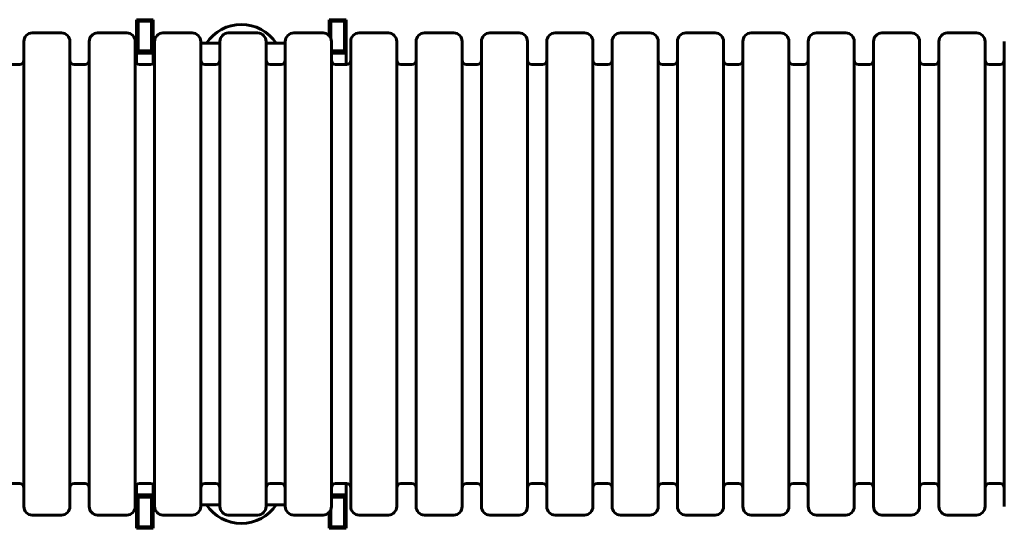
# Model space of a CAD drawing. Units: millimetres. Extents: x -2199 to 6401, y -11702 to -1478.
# Drawn here: x 1774 to 2949, y -4947 to -4341 of the extents above; entities that cross this region are included whole.
import ezdxf

# ---------------------------------------------------------------- set-up
doc = ezdxf.new("R2010")
doc.units = ezdxf.units.MM
doc.linetypes.add('K5LT_BASIC', pattern=[0])
doc.layers.add('Системный слой', color=7, linetype='Continuous')

msp = doc.modelspace()

# ---------------------------------------------------------------- linework, layer by layer
at = {"layer": 'Системный слой', "linetype": 'K5LT_BASIC', "lineweight": 60}
for p, q in [((1913.7, -4340.5), (1913.7, -4379.9)), ((1933.7, -4340.5), (1913.7, -4340.5)), ((1913.7, -4340.5), (1915.7, -4342.2)), ((1915.7, -4342.2), (1915.7, -4377.6)), ((1931.7, -4342.2), (1915.7, -4342.2)), ((1933.7, -4340.5), (1931.7, -4342.2)), ((1931.7, -4377.6), (1931.7, -4342.2)), ((1933.7, -4379.9), (1933.7, -4340.5)), ((2143.7, -4340.5), (2143.7, -4359.8)), ((2163.7, -4340.5), (2143.7, -4340.5)), ((2143.7, -4340.5), (2145.7, -4342.2)), ((2145.7, -4342.2), (2145.7, -4363.3)), ((2161.7, -4342.2), (2145.7, -4342.2)), ((2163.7, -4340.5), (2161.7, -4342.2)), ((2161.7, -4377.6), (2161.7, -4342.2)), ((2163.7, -4379.9), (2163.7, -4340.5)), ((1789.2, -4356.4), (1824.2, -4356.4)), ((1867.2, -4356.4), (1902.2, -4356.4)), ((1945.2, -4356.4), (1980.2, -4356.4)), ((2023.2, -4356.4), (2058.2, -4356.4)), ((2101.2, -4356.4), (2136.2, -4356.4)), ((2179.2, -4356.4), (2214.2, -4356.4)), ((2257.2, -4356.4), (2292.2, -4356.4)), ((2335.2, -4356.4), (2370.2, -4356.4)), ((2413.2, -4356.4), (2448.2, -4356.4)), ((2491.2, -4356.4), (2526.2, -4356.4)), ((2569.2, -4356.4), (2604.2, -4356.4)), ((2647.2, -4356.4), (2682.2, -4356.4)), ((2725.2, -4356.4), (2760.2, -4356.4)), ((2803.2, -4356.4), (2838.2, -4356.4)), ((2881.2, -4356.4), (2916.2, -4356.4)), ((1779.2, -4366.4), (1779.2, -4422.4)), ((1834.2, -4366.4), (1834.2, -4422.4)), ((1857.2, -4366.4), (1857.2, -4422.4)), ((1912.2, -4366.4), (1912.2, -4422.4)), ((1935.2, -4368.7), (1933.7, -4368.7)), ((1935.2, -4366.4), (1935.2, -4422.4)), ((1990.2, -4366.4), (1990.2, -4422.4)), ((2013.2, -4368.7), (1990.2, -4368.7)), ((2013.2, -4366.4), (2013.2, -4422.4)), ((2068.2, -4366.4), (2068.2, -4422.4)), ((2091.2, -4368.7), (2068.2, -4368.7)), ((2091.2, -4366.4), (2091.2, -4422.4)), ((2146.2, -4366.4), (2146.2, -4422.4)), ((2169.2, -4366.4), (2169.2, -4422.4)), ((2224.2, -4366.4), (2224.2, -4422.4)), ((2247.2, -4366.4), (2247.2, -4422.4)), ((2302.2, -4366.4), (2302.2, -4422.4)), ((2325.2, -4366.4), (2325.2, -4422.4)), ((2380.2, -4366.4), (2380.2, -4422.4)), ((2403.2, -4366.4), (2403.2, -4422.4)), ((2458.2, -4366.4), (2458.2, -4422.4)), ((2481.2, -4366.4), (2481.2, -4422.4)), ((2536.2, -4366.4), (2536.2, -4422.4)), ((2559.2, -4366.4), (2559.2, -4422.4)), ((2614.2, -4366.4), (2614.2, -4422.4)), ((2637.2, -4366.4), (2637.2, -4422.4)), ((2692.2, -4366.4), (2692.2, -4422.4)), ((2715.2, -4366.4), (2715.2, -4422.4)), ((2770.2, -4366.4), (2770.2, -4422.4)), ((2793.2, -4366.4), (2793.2, -4422.4)), ((2848.2, -4366.4), (2848.2, -4422.4)), ((2871.2, -4366.4), (2871.2, -4422.4)), ((2926.2, -4366.4), (2926.2, -4422.4)), ((2949.2, -4366.4), (2949.2, -4422.4)), ((1913.7, -4379.9), (1915.7, -4377.6)), ((1913.7, -4380.5), (1913.7, -4379.9)), ((1913.7, -4379.9), (1933.7, -4379.9)), ((1913.7, -4380.5), (1933.7, -4380.5)), ((1913.7, -4392.5), (1913.7, -4380.5)), ((1915.7, -4377.6), (1931.7, -4377.6)), ((1916.7, -4380.5), (1930.7, -4380.5)), ((1933.7, -4379.9), (1931.7, -4377.6)), ((1933.7, -4380.5), (1933.7, -4379.9)), ((1933.7, -4392.5), (1933.7, -4380.5)), ((2146.2, -4377.6), (2161.7, -4377.6)), ((2146.2, -4379.9), (2163.7, -4379.9)), ((2146.2, -4380.5), (2163.7, -4380.5)), ((2146.7, -4380.5), (2160.7, -4380.5)), ((2163.7, -4379.9), (2161.7, -4377.6)), ((2163.7, -4380.5), (2163.7, -4379.9)), ((2163.7, -4393.9), (2163.7, -4380.5)), ((1761.2, -4393.9), (1774.2, -4393.9)), ((1839.2, -4393.9), (1852.2, -4393.9)), ((1917.2, -4393.9), (1930.2, -4393.9)), ((1995.2, -4393.9), (2008.2, -4393.9)), ((2073.2, -4393.9), (2086.2, -4393.9)), ((2151.2, -4393.9), (2164.2, -4393.9)), ((2229.2, -4393.9), (2242.2, -4393.9)), ((2307.2, -4393.9), (2320.2, -4393.9)), ((2385.2, -4393.9), (2398.2, -4393.9)), ((2463.2, -4393.9), (2476.2, -4393.9)), ((2541.2, -4393.9), (2554.2, -4393.9)), ((2619.2, -4393.9), (2632.2, -4393.9)), ((2697.2, -4393.9), (2710.2, -4393.9)), ((2775.2, -4393.9), (2788.2, -4393.9)), ((2853.2, -4393.9), (2866.2, -4393.9)), ((2931.2, -4393.9), (2944.2, -4393.9)), ((1779.2, -4422.4), (1779.2, -4921.4)), ((1834.2, -4422.4), (1834.2, -4921.4)), ((1857.2, -4422.4), (1857.2, -4921.4)), ((1912.2, -4422.4), (1912.2, -4921.4)), ((1935.2, -4422.4), (1935.2, -4921.4)), ((1990.2, -4422.4), (1990.2, -4921.4)), ((2013.2, -4422.4), (2013.2, -4921.4)), ((2068.2, -4422.4), (2068.2, -4921.4)), ((2091.2, -4422.4), (2091.2, -4921.4)), ((2146.2, -4422.4), (2146.2, -4921.4)), ((2169.2, -4422.4), (2169.2, -4921.4)), ((2224.2, -4422.4), (2224.2, -4921.4)), ((2247.2, -4422.4), (2247.2, -4921.4)), ((2302.2, -4422.4), (2302.2, -4921.4)), ((2325.2, -4422.4), (2325.2, -4921.4)), ((2380.2, -4422.4), (2380.2, -4921.4)), ((2403.2, -4422.4), (2403.2, -4921.4)), ((2458.2, -4422.4), (2458.2, -4921.4)), ((2481.2, -4422.4), (2481.2, -4921.4)), ((2536.2, -4422.4), (2536.2, -4921.4)), ((2559.2, -4422.4), (2559.2, -4921.4)), ((2614.2, -4422.4), (2614.2, -4921.4)), ((2637.2, -4422.4), (2637.2, -4921.4)), ((2692.2, -4422.4), (2692.2, -4921.4)), ((2715.2, -4422.4), (2715.2, -4921.4)), ((2770.2, -4422.4), (2770.2, -4921.4)), ((2793.2, -4422.4), (2793.2, -4921.4)), ((2848.2, -4422.4), (2848.2, -4921.4)), ((2871.2, -4422.4), (2871.2, -4921.4)), ((2926.2, -4422.4), (2926.2, -4921.4)), ((2949.2, -4422.4), (2949.2, -4921.4)), ((1761.2, -4893.9), (1774.2, -4893.9)), ((1839.2, -4893.9), (1852.2, -4893.9)), ((1913.7, -4907.3), (1913.7, -4895.3)), ((1917.2, -4893.9), (1930.2, -4893.9)), ((1933.7, -4907.3), (1933.7, -4895.3)), ((1995.2, -4893.9), (2008.2, -4893.9)), ((2073.2, -4893.9), (2086.2, -4893.9)), ((2151.2, -4893.9), (2164.2, -4893.9)), ((2163.7, -4907.3), (2163.7, -4893.9)), ((2229.2, -4893.9), (2242.2, -4893.9)), ((2307.2, -4893.9), (2320.2, -4893.9)), ((2385.2, -4893.9), (2398.2, -4893.9)), ((2463.2, -4893.9), (2476.2, -4893.9)), ((2541.2, -4893.9), (2554.2, -4893.9)), ((2619.2, -4893.9), (2632.2, -4893.9)), ((2697.2, -4893.9), (2710.2, -4893.9)), ((2775.2, -4893.9), (2788.2, -4893.9)), ((2853.2, -4893.9), (2866.2, -4893.9)), ((2931.2, -4893.9), (2944.2, -4893.9)), ((1933.7, -4907.3), (1913.7, -4907.3)), ((1913.7, -4907.3), (1913.7, -4907.8)), ((1913.7, -4907.8), (1913.7, -4947.2)), ((1933.7, -4907.8), (1913.7, -4907.8)), ((1913.7, -4907.8), (1915.7, -4910.2)), ((1915.7, -4910.2), (1915.7, -4945.6)), ((1931.7, -4910.2), (1915.7, -4910.2)), ((1916.7, -4907.3), (1930.7, -4907.3)), ((1933.7, -4907.8), (1931.7, -4910.2)), ((1931.7, -4945.6), (1931.7, -4910.2)), ((1933.7, -4907.3), (1933.7, -4907.8)), ((1933.7, -4947.2), (1933.7, -4907.8)), ((2163.7, -4907.3), (2146.2, -4907.3)), ((2163.7, -4907.8), (2146.2, -4907.8)), ((2161.7, -4910.2), (2146.2, -4910.2)), ((2146.7, -4907.3), (2160.7, -4907.3)), ((2163.7, -4907.8), (2161.7, -4910.2)), ((2161.7, -4945.6), (2161.7, -4910.2)), ((2163.7, -4907.3), (2163.7, -4907.8)), ((2163.7, -4947.2), (2163.7, -4907.8)), ((1935.2, -4919.1), (1933.7, -4919.1)), ((2013.2, -4919.1), (1990.2, -4919.1)), ((2091.2, -4919.1), (2068.2, -4919.1)), ((1789.2, -4931.4), (1824.2, -4931.4)), ((1867.2, -4931.4), (1902.2, -4931.4)), ((1945.2, -4931.4), (1980.2, -4931.4)), ((2023.2, -4931.4), (2058.2, -4931.4)), ((2101.2, -4931.4), (2136.2, -4931.4)), ((2143.7, -4928), (2143.7, -4947.2)), ((2145.7, -4924.5), (2145.7, -4945.6)), ((2179.2, -4931.4), (2214.2, -4931.4)), ((2257.2, -4931.4), (2292.2, -4931.4)), ((2335.2, -4931.4), (2370.2, -4931.4)), ((2413.2, -4931.4), (2448.2, -4931.4)), ((2491.2, -4931.4), (2526.2, -4931.4)), ((2569.2, -4931.4), (2604.2, -4931.4)), ((2647.2, -4931.4), (2682.2, -4931.4)), ((2725.2, -4931.4), (2760.2, -4931.4)), ((2803.2, -4931.4), (2838.2, -4931.4)), ((2881.2, -4931.4), (2916.2, -4931.4)), ((1913.7, -4947.2), (1915.7, -4945.6)), ((1915.7, -4945.6), (1931.7, -4945.6)), ((1933.7, -4947.2), (1931.7, -4945.6)), ((2143.7, -4947.2), (2145.7, -4945.6)), ((2145.7, -4945.6), (2161.7, -4945.6)), ((2163.7, -4947.2), (2161.7, -4945.6)), ((1913.7, -4947.2), (1933.7, -4947.2)), ((2143.7, -4947.2), (2163.7, -4947.2))]:
    msp.add_line(p, q, dxfattribs=at)
for centre, radius, start, end in [((2038.7, -4396.2), 50, 90, 146.5477), ((2038.7, -4396.2), 50, 33.4523, 90), ((1789.2, -4366.4), 10, 90, 180), ((1824.2, -4366.4), 10, 0, 90), ((1867.2, -4366.4), 10, 90, 180), ((1902.2, -4366.4), 10, 0, 90), ((1945.2, -4366.4), 10, 90, 180), ((1980.2, -4366.4), 10, 0, 90), ((2023.2, -4366.4), 10, 90, 180), ((2058.2, -4366.4), 10, 0, 90), ((2101.2, -4366.4), 10, 90, 180), ((2136.2, -4366.4), 10, 0, 90), ((2179.2, -4366.4), 10, 90, 180), ((2214.2, -4366.4), 10, 0, 90), ((2257.2, -4366.4), 10, 90, 180), ((2292.2, -4366.4), 10, 0, 90), ((2335.2, -4366.4), 10, 90, 180), ((2370.2, -4366.4), 10, 0, 90), ((2413.2, -4366.4), 10, 90, 180), ((2448.2, -4366.4), 10, 0, 90), ((2491.2, -4366.4), 10, 90, 180), ((2526.2, -4366.4), 10, 0, 90), ((2569.2, -4366.4), 10, 90, 180), ((2604.2, -4366.4), 10, 0, 90), ((2647.2, -4366.4), 10, 90, 180), ((2682.2, -4366.4), 10, 0, 90), ((2725.2, -4366.4), 10, 90, 180), ((2760.2, -4366.4), 10, 0, 90), ((2803.2, -4366.4), 10, 90, 180), ((2838.2, -4366.4), 10, 0, 90), ((2881.2, -4366.4), 10, 90, 180), ((2916.2, -4366.4), 10, 0, 90), ((1774.2, -4388.9), 5, 270, 0), ((1839.2, -4388.9), 5, 180, 270), ((1852.2, -4388.9), 5, 270, 0), ((1917.2, -4388.9), 5, 180, 270), ((1930.2, -4388.9), 5, 270, 0), ((1995.2, -4388.9), 5, 180, 270), ((2008.2, -4388.9), 5, 270, 0), ((2073.2, -4388.9), 5, 180, 270), ((2086.2, -4388.9), 5, 270, 0), ((2151.2, -4388.9), 5, 180, 270), ((2164.2, -4388.9), 5, 270, 0), ((2229.2, -4388.9), 5, 180, 270), ((2242.2, -4388.9), 5, 270, 0), ((2307.2, -4388.9), 5, 180, 270), ((2320.2, -4388.9), 5, 270, 0), ((2385.2, -4388.9), 5, 180, 270), ((2398.2, -4388.9), 5, 270, 0), ((2463.2, -4388.9), 5, 180, 270), ((2476.2, -4388.9), 5, 270, 0), ((2541.2, -4388.9), 5, 180, 270), ((2554.2, -4388.9), 5, 270, 0), ((2619.2, -4388.9), 5, 180, 270), ((2632.2, -4388.9), 5, 270, 0), ((2697.2, -4388.9), 5, 180, 270), ((2710.2, -4388.9), 5, 270, 0), ((2775.2, -4388.9), 5, 180, 270), ((2788.2, -4388.9), 5, 270, 0), ((2853.2, -4388.9), 5, 180, 270), ((2866.2, -4388.9), 5, 270, 0), ((2931.2, -4388.9), 5, 180, 270), ((2944.2, -4388.9), 5, 270, 0), ((1774.2, -4898.9), 5, 0, 90), ((1839.2, -4898.9), 5, 90, 180), ((1852.2, -4898.9), 5, 0, 90), ((1917.2, -4898.9), 5, 90, 180), ((1930.2, -4898.9), 5, 0, 90), ((1995.2, -4898.9), 5, 90, 180), ((2008.2, -4898.9), 5, 0, 90), ((2073.2, -4898.9), 5, 90, 180), ((2086.2, -4898.9), 5, 0, 90), ((2151.2, -4898.9), 5, 90, 180), ((2164.2, -4898.9), 5, 0, 90), ((2229.2, -4898.9), 5, 90, 180), ((2242.2, -4898.9), 5, 0, 90), ((2307.2, -4898.9), 5, 90, 180), ((2320.2, -4898.9), 5, 0, 90), ((2385.2, -4898.9), 5, 90, 180), ((2398.2, -4898.9), 5, 0, 90), ((2463.2, -4898.9), 5, 90, 180), ((2476.2, -4898.9), 5, 0, 90), ((2541.2, -4898.9), 5, 90, 180), ((2554.2, -4898.9), 5, 0, 90), ((2619.2, -4898.9), 5, 90, 180), ((2632.2, -4898.9), 5, 0, 90), ((2697.2, -4898.9), 5, 90, 180), ((2710.2, -4898.9), 5, 0, 90), ((2775.2, -4898.9), 5, 90, 180), ((2788.2, -4898.9), 5, 0, 90), ((2853.2, -4898.9), 5, 90, 180), ((2866.2, -4898.9), 5, 0, 90), ((2931.2, -4898.9), 5, 90, 180), ((2944.2, -4898.9), 5, 0, 90), ((1789.2, -4921.4), 10, 180, 270), ((1824.2, -4921.4), 10, 270, 0), ((1867.2, -4921.4), 10, 180, 270), ((1902.2, -4921.4), 10, 270, 0), ((1945.2, -4921.4), 10, 180, 270), ((1980.2, -4921.4), 10, 270, 0), ((2038.7, -4891.5), 50, 213.4523, 326.5477), ((2023.2, -4921.4), 10, 180, 270), ((2058.2, -4921.4), 10, 270, 0), ((2101.2, -4921.4), 10, 180, 270), ((2136.2, -4921.4), 10, 270, 0), ((2179.2, -4921.4), 10, 180, 270), ((2214.2, -4921.4), 10, 270, 0), ((2257.2, -4921.4), 10, 180, 270), ((2292.2, -4921.4), 10, 270, 0), ((2335.2, -4921.4), 10, 180, 270), ((2370.2, -4921.4), 10, 270, 0), ((2413.2, -4921.4), 10, 180, 270), ((2448.2, -4921.4), 10, 270, 0), ((2491.2, -4921.4), 10, 180, 270), ((2526.2, -4921.4), 10, 270, 0), ((2569.2, -4921.4), 10, 180, 270), ((2604.2, -4921.4), 10, 270, 0), ((2647.2, -4921.4), 10, 180, 270), ((2682.2, -4921.4), 10, 270, 0), ((2725.2, -4921.4), 10, 180, 270), ((2760.2, -4921.4), 10, 270, 0), ((2803.2, -4921.4), 10, 180, 270), ((2838.2, -4921.4), 10, 270, 0), ((2881.2, -4921.4), 10, 180, 270), ((2916.2, -4921.4), 10, 270, 0)]:
    msp.add_arc(centre, radius, start, end, dxfattribs=at)

doc.saveas('drawing.dxf')
